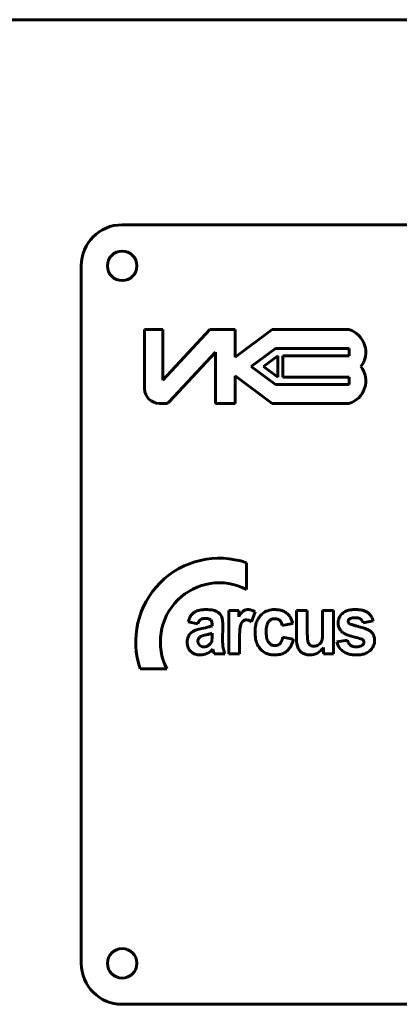
# Model space of a CAD drawing. Units: millimetres. Extents: x -8637 to 29008, y -4161 to 2188.
# Drawn here: x 28156 to 28202, y 1962 to 2082 of the extents above; entities that cross this region are included whole.
import ezdxf

# ---------------------------------------------------------------- set-up
doc = ezdxf.new("R2010")
doc.units = ezdxf.units.MM
doc.linetypes.add('K5LT_BASIC', pattern=[0])

msp = doc.modelspace()

# ---------------------------------------------------------------- linework, layer by layer
at = {"color": 150, "linetype": 'K5LT_BASIC', "lineweight": 60, "true_color": 0x0080ff}
for p, q in [((28303.691, 2081.668), (27008.691, 2081.668)), ((28313.691, 2056.668), (28168.691, 2056.668)), ((28163.691, 2051.668), (28163.691, 1966.668)), ((28171.434, 2043.892), (28171.434, 2036.692)), ((28173.647, 2043.892), (28171.434, 2043.892)), ((28173.647, 2037.732), (28173.647, 2043.892)), ((28179.396, 2043.892), (28173.647, 2037.732)), ((28182.459, 2043.892), (28179.396, 2043.892)), ((28186.982, 2043.892), (28182.459, 2040.541)), ((28182.459, 2040.541), (28182.459, 2043.892)), ((28196.347, 2043.892), (28186.982, 2043.892)), ((28187.384, 2041.593), (28184.412, 2039.392)), ((28196.384, 2041.593), (28187.384, 2041.593)), ((28196.384, 2040.693), (28196.384, 2041.593)), ((28174.413, 2035.082), (28180.059, 2041.131)), ((28180.059, 2041.131), (28180.059, 2034.892)), ((28187.681, 2040.693), (28185.924, 2039.392)), ((28187.681, 2038.09), (28187.681, 2040.693)), ((28188.281, 2038.09), (28188.281, 2040.693)), ((28188.281, 2040.693), (28196.384, 2040.693)), ((28184.412, 2039.392), (28187.384, 2037.19)), ((28185.924, 2039.392), (28187.681, 2038.09)), ((28182.459, 2038.243), (28186.982, 2034.892)), ((28182.459, 2034.892), (28182.459, 2038.243)), ((28196.384, 2038.09), (28188.281, 2038.09)), ((28196.384, 2037.19), (28196.384, 2038.09)), ((28187.384, 2037.19), (28196.384, 2037.19)), ((28173.234, 2034.892), (28173.975, 2034.892)), ((28180.059, 2034.892), (28182.459, 2034.892)), ((28186.982, 2034.892), (28196.347, 2034.892)), ((28183.846, 2012.236), (28183.846, 2015.488)), ((28181.681, 2009.66), (28181.681, 2004.375)), ((28182.899, 2009.66), (28181.681, 2009.66)), ((28182.899, 2008.91), (28182.899, 2009.66)), ((28184.476, 2008.287), (28184.891, 2009.509)), ((28191.265, 2009.66), (28189.95, 2009.66)), ((28189.95, 2009.66), (28189.95, 2006.307)), ((28191.265, 2007.225), (28191.265, 2009.66)), ((28193.141, 2009.66), (28193.141, 2007.425)), ((28194.456, 2009.66), (28193.141, 2009.66)), ((28194.456, 2004.375), (28194.456, 2009.66)), ((28176.744, 2008.267), (28177.924, 2008.038)), ((28179.665, 2007.95), (28179.665, 2007.809)), ((28180.941, 2006.11), (28180.961, 2007.741)), ((28188.204, 2007.847), (28189.5, 2008.095)), ((28198.069, 2008.152), (28199.307, 2008.4)), ((28179.665, 2006.617), (28179.665, 2006.893)), ((28178.631, 2005.234), (28178.64, 2005.234)), ((28182.996, 2004.375), (28182.996, 2006.003)), ((28189.558, 2006.168), (28188.262, 2006.397)), ((28196.173, 2006.054), (28194.858, 2005.844)), ((28179.916, 2004.375), (28181.231, 2004.375)), ((28181.681, 2004.375), (28182.996, 2004.375)), ((28193.238, 2005.164), (28193.238, 2004.375)), ((28193.238, 2004.375), (28194.456, 2004.375)), ((28170.895, 2002.537), (28174.147, 2002.537)), ((28168.691, 1961.668), (28313.691, 1961.668))]:
    msp.add_line(p, q, dxfattribs=at)
for centre in [(28168.691, 2051.668), (28168.691, 1966.668)]:
    msp.add_circle(centre, 1.8, dxfattribs=at)
for centre, radius, start, end in [((28168.691, 2051.668), 5, 90, 180), ((28195.55, 2041.158), 2.848, 321.66135, 73.7301), ((28195.55, 2037.625), 2.848, 286.2699, 38.33865), ((28173.234, 2036.692), 1.8, 180, 270), ((28173.975, 2035.492), 0.6, 270, 316.9751), ((28180.546, 2005.837), 10.2, 71.1235, 198.8765), ((28180.546, 2005.837), 7.2, 62.72039, 207.27961), ((28178.678, 2007.926), 1.945, 145.0813, 156.29474), ((28178.439, 2008.092), 1.654, 130.74162, 145.0813), ((28178.304, 2008.249), 1.447, 115.40434, 130.74162), ((28178.497, 2007.842), 1.898, 100.31478, 115.40434), ((28178.883, 2005.725), 4.049, 90, 100.31478), ((28178.883, 2003.963), 5.811, 84.68933, 90), ((28179.156, 2006.906), 2.855, 77.11053, 84.68933), ((28179.386, 2007.91), 1.826, 66.86197, 77.11053), ((28179.475, 2008.119), 1.598, 55.9063, 66.86197), ((28179.563, 2008.249), 1.442, 42.41768, 55.9063), ((28179.862, 2008.522), 1.037, 26.49867, 42.41768), ((28180.003, 2008.592), 0.879, 17.44456, 26.49867), ((28179.062, 2008.296), 1.866, 11.23303, 17.44456), ((28186.863, 2006.578), 4.599, 143.897, 149.53347), ((28184.507, 2008.296), 1.683, 134.57199, 143.897), ((28183.988, 2008.824), 0.943, 111.66368, 134.57199), ((28184.028, 2008.721), 1.053, 90, 111.66368), ((28184.028, 2008.311), 1.464, 72.94975, 90), ((28183.937, 2008.012), 1.776, 57.48303, 72.94975), ((28187.439, 2007.427), 2.492, 145.40607, 160.05131), ((28187.155, 2007.623), 2.147, 129.62251, 145.40607), ((28187.059, 2007.738), 1.998, 108.20273, 129.62251), ((28187.297, 2007.017), 2.757, 90, 108.20273), ((28187.297, 2006.321), 3.453, 81.15061, 90), ((28187.486, 2007.536), 2.223, 70.11595, 81.15061), ((28187.62, 2007.908), 1.828, 55.39065, 70.11595), ((28187.659, 2007.964), 1.76, 40.38126, 55.39065), ((28187.435, 2007.773), 2.054, 26.39265, 40.38126), ((28196.471, 2008.208), 1.431, 149.60705, 165.40979), ((28196.543, 2008.166), 1.514, 127.28875, 149.60705), ((28196.69, 2007.973), 1.757, 106.58805, 127.28875), ((28196.9, 2007.268), 2.492, 97.20876, 106.58805), ((28197.116, 2005.559), 4.215, 90, 97.20876), ((28197.116, 2004.718), 5.056, 83.36817, 90), ((28197.39, 2007.073), 2.685, 74.26246, 83.36817), ((28197.612, 2007.861), 1.867, 61.95013, 74.26246), ((28197.81, 2008.233), 1.445, 47.94756, 61.95013), ((28197.719, 2008.132), 1.582, 30.28463, 47.94756), ((28197.179, 2007.816), 2.207, 15.34804, 30.28463), ((28179.578, 2007.53), 2.928, 156.29474, 165.42898), ((28179.318, 2007.587), 1.465, 144.46184, 162.05636), ((28178.591, 2008.106), 0.572, 116.13058, 144.46184), ((28178.662, 2007.962), 0.733, 101.07647, 116.13058), ((28175.618, 2021.245), 14.058, 281.41544, 285.19764), ((28178.78, 2007.356), 1.35, 90, 101.07647), ((28178.78, 2006.346), 2.36, 81.50659, 90), ((28179.002, 2007.83), 0.859, 67.4063, 81.50659), ((28178.673, 2010.001), 2.406, 285.19764, 294.34746), ((28179.143, 2008.17), 0.491, 45.94233, 67.4063), ((28179.146, 2008.172), 0.488, 24.40304, 45.94233), ((28178.946, 2008.082), 0.707, 9.99684, 24.40304), ((28178.2, 2007.95), 1.465, 0, 9.99684), ((28178.039, 2008.093), 2.909, 4.28876, 11.23303), ((28173.341, 2007.741), 7.62, 0, 4.28876), ((28185.056, 2007.286), 2.01, 161.98155, 175.54143), ((28184.519, 2007.461), 1.445, 148.52116, 161.98155), ((28183.788, 2007.908), 0.589, 127.36155, 148.52116), ((28183.82, 2007.867), 0.641, 107.69726, 127.36155), ((28183.865, 2007.726), 0.789, 90, 107.69726), ((28183.865, 2007.752), 0.762, 69.49201, 90), ((28183.587, 2007.01), 1.555, 55.17232, 69.49201), ((28189.546, 2007.003), 4.649, 171.12911, 180), ((28187.901, 2007.259), 2.985, 160.05131, 171.12911), ((28190.312, 2007.101), 4.061, 172.71973, 180), ((28188.141, 2007.379), 1.872, 161.98949, 172.71973), ((28187.481, 2007.593), 1.178, 142.51569, 161.98949), ((28187.258, 2007.764), 0.897, 120.16066, 142.51569), ((28187.251, 2007.776), 0.883, 104.07933, 120.16066), ((28187.316, 2007.517), 1.15, 90, 104.07933), ((28187.316, 2007.433), 1.234, 85.65796, 90), ((28187.331, 2007.632), 1.035, 80.91606, 85.65796), ((28187.359, 2007.811), 0.854, 59.42238, 80.91606), ((28187.416, 2007.907), 0.743, 36.35663, 59.42238), ((28187.315, 2007.832), 0.868, 20.87572, 36.35663), ((28186.748, 2007.616), 1.474, 9.01161, 20.87572), ((28186.332, 2007.226), 3.285, 15.34201, 26.39265), ((28196.71, 2008.146), 1.677, 165.40979, 180), ((28196.797, 2008.146), 1.765, 180, 192.19685), ((28196.375, 2008.055), 1.333, 192.19685, 206.24226), ((28196.646, 2008.339), 0.395, 172.59037, 180), ((28196.563, 2008.339), 0.312, 180, 199.00813), ((28196.589, 2008.346), 0.338, 164.57865, 172.59037), ((28196.567, 2008.352), 0.315, 144.37996, 164.57865), ((28196.562, 2008.338), 0.311, 199.00813, 218.06908), ((28196.645, 2008.297), 0.411, 126.71561, 144.37996), ((28196.602, 2008.37), 0.362, 218.06908, 224.91121), ((28196.664, 2008.432), 0.449, 224.91121, 231.05193), ((28196.587, 2008.341), 0.33, 231.52173, 241.92963), ((28196.774, 2008.089), 0.655, 101.90477, 124.9179), ((28197.03, 2009.172), 1.272, 241.92963, 247.22313), ((28197.422, 2010.107), 2.286, 247.22313, 251.13957), ((28197.139, 2006.359), 2.423, 90, 101.90477), ((28198.779, 2014.076), 6.481, 251.13957, 253.46523), ((28199.588, 2016.805), 9.327, 253.46523, 254.60427), ((28201.228, 2022.757), 15.501, 254.60427, 255.48781), ((28197.139, 2007.245), 1.537, 74.64501, 90), ((28201.983, 2025.676), 18.516, 255.48781, 255.88412), ((28203.137, 2030.265), 23.248, 255.88412, 256.2378), ((28197.364, 2008.065), 0.686, 51.57716, 74.64501), ((28195.654, 1999.71), 8.21, 73.90528, 76.2378), ((28197.344, 2008.04), 0.719, 31.6841, 51.57716), ((28197.133, 2007.909), 0.967, 14.55513, 31.6841), ((28178.069, 2005.886), 1.45, 150.49664, 166.03405), ((28177.875, 2005.996), 1.228, 125.98812, 150.49664), ((28178.46, 2005.191), 2.223, 107.83771, 125.98812), ((28179.188, 2002.93), 4.598, 104.3449, 107.83771), ((28179.942, 1999.982), 7.641, 101.63561, 104.3449), ((28178.639, 2005.833), 0.762, 127.31478, 139.0682), ((28178.579, 2005.878), 0.69, 109.01923, 125.66684), ((28180.036, 2001.652), 5.16, 102.95016, 109.01923), ((28174.595, 2025.314), 19.119, 282.95016, 283.11438), ((28175.036, 2023.421), 17.175, 283.11438, 283.28764), ((28175.258, 2022.48), 16.209, 283.28764, 283.4897), ((28175.702, 2020.629), 14.305, 283.4897, 283.7048), ((28176.574, 2017.054), 10.625, 283.7048, 285.79778), ((28178.633, 2009.774), 3.059, 285.79778, 289.69881), ((28171.386, 2006.617), 8.278, 358.27384, 0), ((28201.514, 2006.003), 18.518, 175.54143, 180), ((28189.403, 2007.003), 4.506, 180, 190.01617), ((28191.338, 2007.101), 5.087, 180, 185.64272), ((28188.789, 2006.85), 2.526, 185.64272, 193.6541), ((28214.752, 2007.225), 23.487, 180, 182.2722), ((28187.27, 2006.918), 5.862, 354.25969, 357.99535), ((28172.788, 2007.425), 20.353, 357.99535, 0), ((28196.338, 2008.037), 1.292, 206.24226, 220.70226), ((28196.536, 2008.207), 1.552, 220.70226, 233.88824), ((28196.635, 2008.345), 1.722, 233.91127, 251.14339), ((28201.553, 2022.744), 16.938, 251.14339, 256.61996), ((28196.345, 2002.106), 5.717, 71.10995, 73.90528), ((28196.876, 2003.659), 4.075, 62.47287, 71.10995), ((28198.049, 2005.909), 1.538, 48.39169, 62.47287), ((28198.295, 2006.209), 1.15, 24.07051, 47.66969), ((28197.938, 2006.049), 1.542, 3.7238, 24.07051), ((28178.401, 2005.804), 1.793, 166.03405, 180), ((28178.513, 2005.804), 1.905, 180, 191.00903), ((28178.1, 2005.723), 1.484, 191.00903, 203.48812), ((28178.557, 2005.95), 0.634, 166.85086, 180), ((28178.651, 2005.95), 0.727, 180, 202.49853), ((28178.471, 2005.97), 0.545, 152.67033, 166.85086), ((28178.66, 2005.954), 0.737, 202.49853, 224.84341), ((28178.493, 2005.959), 0.57, 139.0682, 152.67033), ((28178.602, 2005.896), 0.656, 224.84341, 247.9061), ((28178.639, 2005.986), 0.752, 247.9061, 269.41743), ((28178.64, 2006.179), 0.945, 270, 290.35546), ((28178.53, 2006.477), 1.264, 290.35546, 307.93693), ((28178.713, 2006.222), 0.949, 308.67934, 326.18854), ((28178.809, 2006.157), 0.834, 326.18854, 344.88369), ((28178.939, 2006.132), 0.702, 344.14178, 351.65358), ((28177.284, 2006.375), 2.375, 351.65358, 355.73456), ((28175.837, 2006.483), 3.826, 355.73456, 358.27384), ((28192.764, 2006.11), 11.823, 180, 183.24108), ((28183.925, 2005.61), 2.969, 183.24108, 189.71077), ((28187.75, 2006.711), 2.827, 190.01617, 202.67091), ((28187.498, 2006.606), 2.554, 202.67091, 206.26699), ((28187.348, 2006.532), 2.387, 206.26699, 209.98702), ((28187.242, 2006.47), 2.264, 209.98702, 228.47727), ((28187.988, 2006.655), 1.702, 193.6541, 204.51346), ((28187.319, 2006.35), 0.966, 204.51346, 218.9444), ((28187.302, 2006.336), 0.944, 218.9444, 244.88174), ((28187.328, 2006.392), 1.006, 244.88174, 270), ((28187.328, 2006.39), 1.004, 270, 287.28749), ((28187.403, 2006.149), 0.751, 287.28749, 307.29432), ((28187.407, 2006.143), 0.744, 307.29432, 334.46915), ((28186.081, 2006.777), 2.214, 334.46915, 350.1269), ((28187.128, 2006.478), 2.426, 327.88833, 339.06492), ((28185.967, 2006.922), 3.669, 339.06492, 348.14778), ((28194.497, 2006.307), 4.548, 180, 191.04482), ((28191.521, 2005.726), 1.515, 191.04482, 210.23973), ((28194.277, 2006.413), 2.996, 182.2722, 188.63677), ((28192.223, 2006.101), 0.919, 188.63677, 200.5943), ((28192.062, 2006.04), 0.746, 200.5943, 213.8694), ((28192.017, 2006.01), 0.692, 213.8694, 236.38913), ((28192.03, 2006.03), 0.716, 236.38913, 258.52646), ((28192.061, 2006.183), 0.872, 258.52646, 264.58426), ((28192.082, 2006.401), 1.091, 264.58426, 270), ((28192.082, 2006.323), 1.013, 270, 288.53632), ((28192.087, 2006.31), 0.999, 288.53632, 307.20543), ((28192.032, 2006.382), 1.09, 307.20543, 323.96943), ((28192.166, 2006.284), 0.924, 323.96943, 342.18686), ((28192.264, 2006.253), 0.821, 342.18686, 350.15385), ((28190.031, 2006.64), 3.087, 350.15385, 354.25969), ((28196.88, 2006.34), 2.082, 193.79261, 221.91302), ((28197.532, 2006.336), 1.388, 191.74255, 204.46333), ((28197.094, 2006.137), 0.906, 204.46333, 220.22602), ((28197.001, 2006.058), 0.784, 220.22602, 243.38779), ((28197.154, 2006.365), 1.128, 243.38779, 262.65966), ((28197.207, 2006.772), 1.538, 262.65966, 266.53323), ((28197.23, 2007.153), 1.92, 266.53323, 270), ((28197.23, 2007.139), 1.905, 270, 284.76628), ((28197.093, 2004.112), 2.22, 66.99496, 75.89961), ((28197.521, 2006.036), 0.765, 284.76628, 308.17012), ((28197.825, 2005.838), 0.345, 44.26931, 66.99496), ((28197.692, 2005.803), 0.476, 309.30115, 328.0299), ((28197.804, 2005.841), 0.359, 30.39764, 41.5067), ((28197.717, 2005.788), 0.447, 328.0299, 347.3802), ((28197.802, 2005.84), 0.36, 19.31095, 30.39764), ((28197.775, 2005.831), 0.389, 9.01742, 19.31095), ((28197.655, 2005.801), 0.51, 347.3802, 353.98374), ((28197.659, 2005.812), 0.507, 0, 9.01742), ((28197.551, 2005.812), 0.614, 353.98374, 0), ((28197.918, 2005.98), 1.558, 329.47898, 345.07799), ((28197.78, 2006.017), 1.701, 345.07799, 0), ((28197.533, 2006.023), 1.948, 1.82148, 3.7238), ((28197.356, 2006.017), 2.125, 0, 1.82148), ((28178.094, 2005.721), 1.477, 203.48812, 222.07917), ((28178.043, 2005.675), 1.409, 222.07917, 241.12028), ((28178.066, 2005.717), 1.457, 241.12028, 257.04698), ((28178.232, 2006.439), 2.197, 257.04698, 270), ((28178.232, 2006.078), 1.837, 270, 295.00453), ((28177.993, 2006.593), 2.405, 295.00453, 316.81844), ((28179.064, 2004.712), 0.721, 15.76081, 19.06636), ((28173.236, 2003.067), 6.778, 14.68265, 15.76081), ((28189.056, 2007.3), 9.6, 195.19153, 196.87025), ((28182.374, 2005.274), 2.617, 196.87025, 200.08596), ((28183.427, 2005.524), 2.464, 189.71077, 197.64539), ((28184.821, 2005.968), 3.927, 197.64539, 203.92877), ((28187.092, 2006.301), 2.039, 228.47727, 247.97385), ((28187.142, 2006.425), 2.172, 247.97385, 259.77483), ((28187.27, 2007.132), 2.891, 259.77483, 270), ((28187.27, 2007.421), 3.18, 270, 282.1807), ((28187.516, 2006.279), 2.011, 282.1807, 297.51235), ((28187.609, 2006.101), 1.81, 297.51235, 313.19604), ((28187.437, 2006.284), 2.061, 313.19604, 327.88833), ((28191.349, 2005.626), 1.316, 210.23973, 225.635), ((28191.439, 2005.718), 1.445, 225.635, 240.32336), ((28191.524, 2005.866), 1.615, 240.32336, 255.78842), ((28191.596, 2006.152), 1.911, 255.78842, 270), ((28191.596, 2006.115), 1.874, 270, 299.34442), ((28191.507, 2006.274), 2.056, 299.34442, 327.33031), ((28196.807, 2006.274), 1.983, 221.91302, 250.7408), ((28196.999, 2006.825), 2.567, 250.7408, 261.51342), ((28197.23, 2008.373), 4.131, 261.51342, 270), ((28197.23, 2008.243), 4.002, 270, 279.8815), ((28197.53, 2006.523), 2.255, 279.8815, 293.0562), ((28197.701, 2006.119), 1.817, 293.0562, 311.18786), ((28197.722, 2006.096), 1.786, 311.18786, 329.47898), ((28168.691, 1966.668), 5, 180, 270)]:
    msp.add_arc(centre, radius, start, end, dxfattribs=at)

doc.saveas('drawing.dxf')
